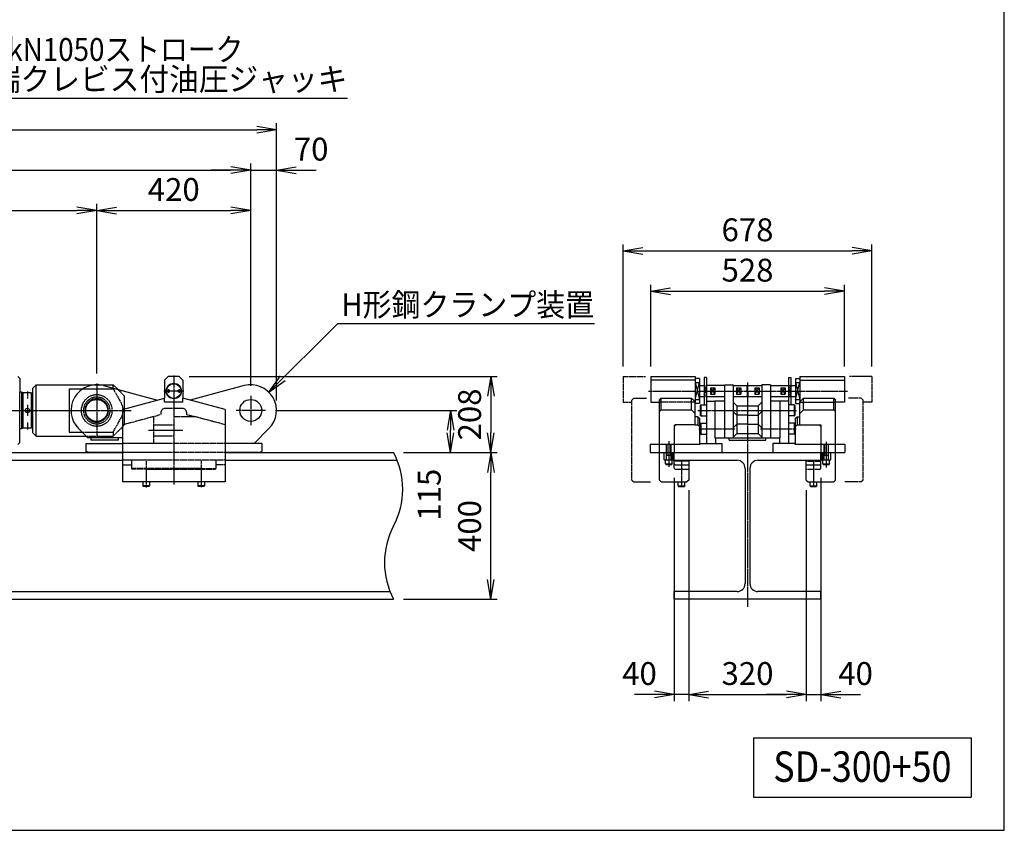
# Model space of a CAD drawing. Extents: x 180 to 7380, y 180 to 5166.
# Drawn here: x 4696 to 7380, y 180 to 2391 of the extents above; entities that cross this region are included whole.
import ezdxf
from ezdxf.enums import TextEntityAlignment as Align

# ---------------------------------------------------------------- set-up
doc = ezdxf.new("R2010")
doc.units = 0
doc.linetypes.add('EXLTYPE0', pattern=[4, 3, -1])
doc.linetypes.add('EXLTYPE2', pattern=[13, 10, -1, 1, -1])
doc.layers.get('0').update_dxf_attribs({"linetype": 'CONTINUOUS'})
doc.layers.get('DEFPOINTS').update_dxf_attribs({"linetype": 'CONTINUOUS'})
doc.layers.add('S_1_1', color=7, linetype='CONTINUOUS')
doc.layers.add('図面枠', color=7, linetype='CONTINUOUS')
doc.styles.add('EXCADDIM1', font='msgothic.ttc')
doc.styles.add('EXCADTTF1', font='msgothic.ttc')
doc.styles.get("Standard").update_dxf_attribs({"font": 'monotxt', "bigfont": 'extfont'})
doc.dimstyles.new('ISO-25', dxfattribs={"dimtxt": 2.5, "dimasz": 2.5, "dimexe": 1.25, "dimexo": 0.625, "dimtad": 1, "dimtxsty": 'STANDARD', "dimcen": 2.5, "dimazin": 3, "dimtfac": 1, "dimtmove": 0, "dimatfit": 3})

# ---------------------------------------------------------------- blocks, each defined once
blk = doc.blocks.new('EX_NORM')
at = {"color": 0, "linetype": 'CONTINUOUS'}
for q in [(-1, 0.167), (-1, 0), (-1, -0.167)]:
    blk.add_line((0, 0), q, dxfattribs=at)
blk = doc.blocks.new('*D18')
at = {"layer": 'DEFPOINTS', "color": 0}
for p in [(6943.999992, 1650), (6416.000008, 1417.999913), (6943.999992, 1417.999951)]:
    blk.add_point(p, dxfattribs=at)
at = {"layer": 'S_1_1', "color": 2, "linetype": 'CONTINUOUS'}
for p, q in [((6416.000008, 1444.999913), (6416.000008, 1668)), ((6943.999992, 1444.999951), (6943.999992, 1668)), ((6470.000008, 1650), (6889.999992, 1650))]:
    blk.add_line(p, q, dxfattribs=at)
at = {"layer": 'S_1_1', "color": 2, "xscale": 54, "yscale": 54, "zscale": 54, "rotation": 180}
blk.add_blockref('EX_NORM', (6416.000008, 1650), dxfattribs=at)
at = {"layer": 'S_1_1', "color": 2, "xscale": 54, "yscale": 54, "zscale": 54}
blk.add_blockref('EX_NORM', (6943.999992, 1650), dxfattribs=at)
at = {"layer": 'S_1_1', "color": 2, "insert": (6680, 1699.5), "char_height": 62.3322748, "attachment_point": 5, "style": 'EXCADDIM1'}
blk.add_mtext('528', dxfattribs=at)
blk = doc.blocks.new('*D19')
at = {"layer": 'DEFPOINTS', "color": 0}
for p in [(7018.999992, 1760), (6341.000008, 1417.999913), (7018.999992, 1417.999913)]:
    blk.add_point(p, dxfattribs=at)
at = {"layer": 'S_1_1', "color": 2, "linetype": 'CONTINUOUS'}
for p, q in [((6341.000008, 1444.999913), (6341.000008, 1778)), ((7018.999992, 1444.999913), (7018.999992, 1778)), ((6395.000008, 1760), (6964.999992, 1760))]:
    blk.add_line(p, q, dxfattribs=at)
at = {"layer": 'S_1_1', "color": 2, "xscale": 54, "yscale": 54, "zscale": 54, "rotation": 180}
blk.add_blockref('EX_NORM', (6341.000008, 1760), dxfattribs=at)
at = {"layer": 'S_1_1', "color": 2, "xscale": 54, "yscale": 54, "zscale": 54}
blk.add_blockref('EX_NORM', (7018.999992, 1760), dxfattribs=at)
at = {"layer": 'S_1_1', "color": 2, "insert": (6680, 1809.5), "char_height": 62.3322748, "attachment_point": 5, "style": 'EXCADDIM1'}
blk.add_mtext('678', dxfattribs=at)
blk = doc.blocks.new('*D20')
at = {"layer": 'DEFPOINTS', "color": 0}
for p in [(6520.000001, 1134.999966), (6839.999959, 1134.99994), (6839.999959, 550)]:
    blk.add_point(p, dxfattribs=at)
at = {"layer": 'S_1_1', "color": 2, "linetype": 'CONTINUOUS'}
for p, q in [((6520.000001, 1107.999966), (6520.000001, 532)), ((6839.999959, 1107.99994), (6839.999959, 532)), ((6574.000001, 550), (6785.999959, 550))]:
    blk.add_line(p, q, dxfattribs=at)
at = {"layer": 'S_1_1', "color": 2, "xscale": 54, "yscale": 54, "zscale": 54, "rotation": 180}
blk.add_blockref('EX_NORM', (6520.000001, 550), dxfattribs=at)
at = {"layer": 'S_1_1', "color": 2, "xscale": 54, "yscale": 54, "zscale": 54}
blk.add_blockref('EX_NORM', (6839.999959, 550), dxfattribs=at)
at = {"layer": 'S_1_1', "color": 2, "insert": (6679.99998, 599.5), "char_height": 62.3322748, "attachment_point": 5, "style": 'EXCADDIM1'}
blk.add_mtext('320', dxfattribs=at)
blk = doc.blocks.new('*D21')
at = {"layer": 'DEFPOINTS', "color": 0}
for p in [(6480.000005, 1167.999993), (6520.000001, 1134.999966), (6480.000005, 550)]:
    blk.add_point(p, dxfattribs=at)
at = {"layer": 'S_1_1', "color": 2, "linetype": 'CONTINUOUS'}
for p, q in [((6480.000005, 1140.999993), (6480.000005, 532)), ((6426.000005, 550), (6372.000005, 550)), ((6520.000001, 550), (6480.000005, 550)), ((6574.000001, 550), (6628.000001, 550))]:
    blk.add_line(p, q, dxfattribs=at)
at = {"layer": 'S_1_1', "color": 2, "xscale": 54, "yscale": 54, "zscale": 54}
blk.add_blockref('EX_NORM', (6480.000005, 550), dxfattribs=at)
at = {"layer": 'S_1_1', "color": 2, "xscale": 54, "yscale": 54, "zscale": 54, "rotation": 180}
blk.add_blockref('EX_NORM', (6520.000001, 550), dxfattribs=at)
at = {"layer": 'S_1_1', "color": 2, "insert": (6385.500005, 599.5), "char_height": 62.3322748, "attachment_point": 5, "style": 'EXCADDIM1'}
blk.add_mtext('40', dxfattribs=at)
blk = doc.blocks.new('*D22')
at = {"layer": 'DEFPOINTS', "color": 0}
for p in [(6879.999959, 1167.999993), (6839.999959, 1134.99994), (6879.999959, 550)]:
    blk.add_point(p, dxfattribs=at)
at = {"layer": 'S_1_1', "color": 2, "linetype": 'CONTINUOUS'}
for p, q in [((6879.999959, 1140.999993), (6879.999959, 532)), ((6785.999959, 550), (6731.999959, 550)), ((6839.999959, 550), (6879.999959, 550)), ((6933.999959, 550), (6987.999959, 550))]:
    blk.add_line(p, q, dxfattribs=at)
at = {"layer": 'S_1_1', "color": 2, "xscale": 54, "yscale": 54, "zscale": 54}
blk.add_blockref('EX_NORM', (6839.999959, 550), dxfattribs=at)
at = {"layer": 'S_1_1', "color": 2, "xscale": 54, "yscale": 54, "zscale": 54, "rotation": 180}
blk.add_blockref('EX_NORM', (6879.999959, 550), dxfattribs=at)
at = {"layer": 'S_1_1', "color": 2, "insert": (6974.499959, 599.5), "char_height": 62.3322748, "attachment_point": 5, "style": 'EXCADDIM1'}
blk.add_mtext('40', dxfattribs=at)
blk = doc.blocks.new('*D23')
at = {"layer": 'DEFPOINTS', "color": 0}
for p in [(5715.3, 1210), (5980, 1210), (5715.3, 810)]:
    blk.add_point(p, dxfattribs=at)
at = {"layer": 'S_1_1', "color": 2, "linetype": 'CONTINUOUS'}
for p, q in [((5742.3, 1210), (5998, 1210)), ((5980, 864), (5980, 1156)), ((5742.3, 810), (5998, 810))]:
    blk.add_line(p, q, dxfattribs=at)
at = {"layer": 'S_1_1', "color": 2, "xscale": 54, "yscale": 54, "zscale": 54}
for p, rotation in [((5980, 1210), 90), ((5980, 810), 270)]:
    blk.add_blockref('EX_NORM', p, dxfattribs=dict(at, rotation=rotation))
at = {"layer": 'S_1_1', "color": 2, "insert": (5930.5, 1010), "char_height": 62.33, "attachment_point": 5, "rotation": 90, "style": 'EXCADDIM1'}
blk.add_mtext('400', dxfattribs=at)
blk = doc.blocks.new('*D24')
at = {"layer": 'DEFPOINTS', "color": 0}
for p in [(5366, 1325), (5870, 1325), (5715.3, 1210)]:
    blk.add_point(p, dxfattribs=at)
at = {"layer": 'S_1_1', "color": 2, "linetype": 'CONTINUOUS'}
for p, q in [((5393, 1325), (5888, 1325)), ((5870, 1264), (5870, 1271))]:
    blk.add_line(p, q, dxfattribs=at)
at = {"layer": 'S_1_1', "color": 2, "xscale": 54, "yscale": 54, "zscale": 54}
for p, rotation in [((5870, 1325), 90), ((5870, 1210), 270)]:
    blk.add_blockref('EX_NORM', p, dxfattribs=dict(at, rotation=rotation))
at = {"layer": 'S_1_1', "color": 2, "insert": (5820.5, 1095.2), "char_height": 62.33, "attachment_point": 5, "rotation": 90, "style": 'EXCADDIM1'}
blk.add_mtext('115', dxfattribs=at)
blk = doc.blocks.new('*D25')
at = {"layer": 'DEFPOINTS', "color": 0}
for p in [(5131, 1418), (5715.3, 1210), (5980, 1210)]:
    blk.add_point(p, dxfattribs=at)
at = {"layer": 'S_1_1', "color": 2, "linetype": 'CONTINUOUS'}
for p, q in [((5158, 1418), (5998, 1418)), ((5980, 1364), (5980, 1264))]:
    blk.add_line(p, q, dxfattribs=at)
at = {"layer": 'S_1_1', "color": 2, "xscale": 54, "yscale": 54, "zscale": 54}
for p, rotation in [((5980, 1418), 90), ((5980, 1210), 270)]:
    blk.add_blockref('EX_NORM', p, dxfattribs=dict(at, rotation=rotation))
at = {"layer": 'S_1_1', "color": 2, "insert": (5930.5, 1314), "char_height": 62.33, "attachment_point": 5, "rotation": 90, "style": 'EXCADDIM1'}
blk.add_mtext('208', dxfattribs=at)
blk = doc.blocks.new('*D32')
at = {"layer": 'DEFPOINTS', "color": 0}
for p in [(4906, 1870), (3286, 1402), (4906, 1398.8)]:
    blk.add_point(p, dxfattribs=at)
at = {"layer": 'S_1_1', "color": 2, "linetype": 'CONTINUOUS'}
for p, q in [((3286, 1429), (3286, 1888)), ((3340, 1870), (4852, 1870))]:
    blk.add_line(p, q, dxfattribs=at)
at = {"layer": 'S_1_1', "color": 2, "xscale": 54, "yscale": 54, "zscale": 54, "rotation": 180}
blk.add_blockref('EX_NORM', (3286, 1870), dxfattribs=at)
at = {"layer": 'S_1_1', "color": 2, "xscale": 54, "yscale": 54, "zscale": 54}
blk.add_blockref('EX_NORM', (4906, 1870), dxfattribs=at)
at = {"layer": 'S_1_1', "color": 2, "insert": (4096, 1919.5), "char_height": 62.33, "attachment_point": 5, "style": 'EXCADDIM1'}
blk.add_mtext('1620', dxfattribs=at)
blk = doc.blocks.new('*D33')
at = {"layer": 'DEFPOINTS', "color": 0}
for p in [(5326, 1870), (4906, 1398.8), (5326, 1365)]:
    blk.add_point(p, dxfattribs=at)
at = {"layer": 'S_1_1', "color": 2, "linetype": 'CONTINUOUS'}
for p, q in [((4906, 1425.8), (4906, 1888)), ((4960, 1870), (5272, 1870))]:
    blk.add_line(p, q, dxfattribs=at)
at = {"layer": 'S_1_1', "color": 2, "xscale": 54, "yscale": 54, "zscale": 54, "rotation": 180}
blk.add_blockref('EX_NORM', (4906, 1870), dxfattribs=at)
at = {"layer": 'S_1_1', "color": 2, "xscale": 54, "yscale": 54, "zscale": 54}
blk.add_blockref('EX_NORM', (5326, 1870), dxfattribs=at)
at = {"layer": 'S_1_1', "color": 2, "insert": (5116, 1919.5), "char_height": 62.33, "attachment_point": 5, "style": 'EXCADDIM1'}
blk.add_mtext('420', dxfattribs=at)
blk = doc.blocks.new('*D34')
at = {"layer": 'DEFPOINTS', "color": 0}
for p in [(5326, 1980), (2004, 1364.5), (5326, 1365)]:
    blk.add_point(p, dxfattribs=at)
at = {"layer": 'S_1_1', "color": 2, "linetype": 'CONTINUOUS'}
blk.add_line((2058, 1980), (5272, 1980), dxfattribs=at)
at = {"layer": 'S_1_1', "color": 2, "xscale": 54, "yscale": 54, "zscale": 54, "rotation": 180}
blk.add_blockref('EX_NORM', (2004, 1980), dxfattribs=at)
at = {"layer": 'S_1_1', "color": 2, "xscale": 54, "yscale": 54, "zscale": 54}
blk.add_blockref('EX_NORM', (5326, 1980), dxfattribs=at)
at = {"layer": 'S_1_1', "color": 2, "insert": (3665, 2029.5), "char_height": 62.33, "attachment_point": 5, "style": 'EXCADDIM1'}
blk.add_mtext('3322', dxfattribs=at)
blk = doc.blocks.new('*D35')
at = {"layer": 'DEFPOINTS', "color": 0}
for p in [(5396, 1980), (5326, 1365), (5396, 1325)]:
    blk.add_point(p, dxfattribs=at)
at = {"layer": 'S_1_1', "color": 2, "linetype": 'CONTINUOUS'}
for p, q in [((5326, 1392), (5326, 1998)), ((5396, 1352), (5396, 1998)), ((5272, 1980), (5218, 1980)), ((5326, 1980), (5396, 1980)), ((5450, 1980), (5504, 1980))]:
    blk.add_line(p, q, dxfattribs=at)
at = {"layer": 'S_1_1', "color": 2, "xscale": 54, "yscale": 54, "zscale": 54}
blk.add_blockref('EX_NORM', (5326, 1980), dxfattribs=at)
at = {"layer": 'S_1_1', "color": 2, "xscale": 54, "yscale": 54, "zscale": 54, "rotation": 180}
blk.add_blockref('EX_NORM', (5396, 1980), dxfattribs=at)
at = {"layer": 'S_1_1', "color": 2, "insert": (5490.5, 2029.5), "char_height": 62.33, "attachment_point": 5, "style": 'EXCADDIM1'}
blk.add_mtext('70', dxfattribs=at)
blk = doc.blocks.new('*D37')
at = {"layer": 'DEFPOINTS', "color": 0}
for p in [(5396, 2090), (1939, 1400), (5396, 1352)]:
    blk.add_point(p, dxfattribs=at)
at = {"layer": 'S_1_1', "color": 2, "linetype": 'CONTINUOUS'}
for p, q in [((1939, 1427), (1939, 2108)), ((5396, 1379), (5396, 2108)), ((1993, 2090), (5342, 2090))]:
    blk.add_line(p, q, dxfattribs=at)
at = {"layer": 'S_1_1', "color": 2, "xscale": 54, "yscale": 54, "zscale": 54, "rotation": 180}
blk.add_blockref('EX_NORM', (1939, 2090), dxfattribs=at)
at = {"layer": 'S_1_1', "color": 2, "xscale": 54, "yscale": 54, "zscale": 54}
blk.add_blockref('EX_NORM', (5396, 2090), dxfattribs=at)
at = {"layer": 'S_1_1', "color": 2, "insert": (3667.5, 2139.5), "char_height": 62.33, "attachment_point": 5, "style": 'EXCADDIM1'}
blk.add_mtext('3457', dxfattribs=at)

msp = doc.modelspace()

# ---------------------------------------------------------------- linework, layer by layer
at = {"layer": 'S_1_1', "color": 140, "linetype": 'CONTINUOUS'}
for p, q in [((4691, 1417.5), (4696, 1412.5)), ((4696, 1412.5), (4696, 1375)), ((4701, 1375), (4696, 1375)), ((4696, 1325), (4696, 1375)), ((4701, 1375), (4701, 1275)), ((4704.464, 1373), (4701, 1375)), ((4704.464, 1373), (4704.464, 1277)), ((4727.464, 1373), (4704.464, 1373)), ((4727.464, 1373), (4729.464, 1371)), ((4727.464, 1373), (4727.464, 1277)), ((4729.464, 1371), (4729.464, 1279)), ((4741, 1395), (4731, 1385)), ((4731, 1385), (4731, 1318.766)), ((4741, 1395), (4951, 1395)), ((4741, 1255), (4741, 1395)), ((4831, 1384.108), (4868.5, 1384.108)), ((4831, 1384.108), (4831, 1265.892)), ((4951, 1385.412), (4951, 1395)), ((4951, 1395), (4964.098, 1381.902)), ((4951, 1384.108), (4951, 1384.108)), ((4696, 1237.5), (4696, 1325)), ((4731, 1325), (4731, 1265)), ((4701, 1275), (4696, 1275)), ((4704.464, 1277), (4701, 1275)), ((4727.464, 1277), (4704.464, 1277)), ((4729.464, 1279), (4727.464, 1277)), ((4731, 1265), (4741, 1255)), ((4831, 1265.892), (4866.113, 1265.892)), ((4696, 1237.5), (4691, 1232.5)), ((4741, 1255), (4877.005, 1255))]:
    msp.add_line(p, q, dxfattribs=at)
at = {"layer": 'S_1_1', "color": 1, "linetype": 'EXLTYPE2'}
for p, q in [((4906, 1398.762), (4906, 1254.519)), ((5116, 1420.475), (5116, 1122.388)), ((6680, 1401.404), (6680, 789.2)), ((4716.964, 1376.45), (4716.964, 1358)), ((5143.5, 1378), (5088.5, 1378)), ((5101.5, 1383), (5101.5, 1373)), ((5130.5, 1383), (5130.5, 1373)), ((6410.5, 1378), (6952.125, 1378)), ((5326, 1365), (5326, 1285)), ((3186.883, 1325), (4999.483, 1325)), ((4716.964, 1340), (4716.964, 1310)), ((5366, 1325), (5286, 1325)), ((6544.375, 1325), (6813.875, 1325)), ((4716.964, 1292), (4716.964, 1272.762)), ((5140.601, 1270), (5047.516, 1270)), ((6547.3, 1275), (6645, 1275)), ((6715, 1275), (6813.05, 1275)), ((6465.5, 1241.5), (6465.5, 1171.5)), ((6894.5, 1239.75), (6894.5, 1169.75)), ((5041, 1186.5), (5041, 1114.813)), ((5191, 1187.2), (5191, 1115.688)), ((6500, 1186.969), (6500, 1115.637)), ((6860, 1187.187), (6860, 1115.637))]:
    msp.add_line(p, q, dxfattribs=at)
at = {"layer": 'S_1_1', "color": 30, "linetype": 'CONTINUOUS'}
for p, q in [((5101, 1418), (5091, 1408)), ((5091, 1408), (5091, 1358.214)), ((5131, 1418), (5101, 1418)), ((5131, 1418), (5141, 1408)), ((5141, 1408), (5141, 1358.214)), ((6416, 1418), (6537, 1418)), ((6416, 1418), (6416, 1348)), ((6537, 1408), (6416, 1408)), ((6537, 1418), (6537, 1348)), ((6549, 1412), (6537, 1412)), ((6537, 1401), (6549, 1401)), ((6537, 1355), (6549, 1401)), ((6537, 1401), (6549, 1355)), ((6549, 1412), (6549, 1378)), ((6568, 1415), (6562, 1415)), ((6562, 1415), (6562, 1350)), ((6568, 1415), (6568, 1350)), ((6792, 1415), (6798, 1415)), ((6792, 1415), (6792, 1350)), ((6798, 1415), (6798, 1350)), ((6811, 1412), (6811, 1378)), ((6811, 1412), (6823, 1412)), ((6811, 1401), (6823, 1401)), ((6811, 1355), (6823, 1401)), ((6811, 1401), (6823, 1355)), ((6823, 1418), (6823, 1348)), ((6823, 1418), (6944, 1418)), ((6823, 1408), (6944, 1408)), ((6944, 1418), (6944, 1348)), ((4924.118, 1392.615), (5071.751, 1353.056)), ((5307.883, 1392.615), (5160.249, 1353.057)), ((6549, 1393), (6562, 1393)), ((6549, 1378), (6549, 1344)), ((6561.4, 1388.71), (6561.4, 1378)), ((6561.4, 1378), (6561.4, 1367.29)), ((6617.5, 1393), (6568, 1393)), ((6568.4, 1388.71), (6568.4, 1378)), ((6568.4, 1378), (6568.4, 1367.29)), ((6578.9, 1387), (6590.9, 1387)), ((6578.9, 1387), (6578.9, 1369)), ((6578.9, 1369), (6590.9, 1387)), ((6578.9, 1387), (6590.9, 1369)), ((6578.9, 1369), (6590.9, 1369)), ((6590.9, 1387), (6590.9, 1378)), ((6590.9, 1378), (6590.9, 1369)), ((6617.5, 1395), (6617.5, 1325)), ((6617.5, 1395), (6641, 1395)), ((6641, 1395), (6641, 1325)), ((6641, 1393), (6678.9, 1393)), ((6649.9, 1387), (6661.9, 1387)), ((6649.9, 1387), (6649.9, 1369)), ((6649.9, 1387), (6661.9, 1369)), ((6649.9, 1369), (6661.9, 1387)), ((6649.9, 1369), (6661.9, 1369)), ((6661.9, 1387), (6661.9, 1378)), ((6661.9, 1378), (6661.9, 1369)), ((6678.9, 1378), (6678.9, 1393)), ((6678.9, 1393), (6680, 1392.1)), ((6678.9, 1378), (6678.9, 1363)), ((6680.9, 1393), (6680, 1392.1)), ((6680.9, 1378), (6680.9, 1393)), ((6680.9, 1393), (6719, 1393)), ((6680.9, 1378), (6680.9, 1363)), ((6699.9, 1387), (6699.9, 1378)), ((6699.9, 1387), (6711.9, 1387)), ((6699.9, 1387), (6711.9, 1369)), ((6699.9, 1369), (6711.9, 1387)), ((6699.9, 1378), (6699.9, 1369)), ((6699.9, 1369), (6711.9, 1369)), ((6711.9, 1387), (6711.9, 1369)), ((6719, 1395), (6719, 1325)), ((6742.5, 1395), (6719, 1395)), ((6742.5, 1395), (6742.5, 1325)), ((6742.5, 1393), (6792, 1393)), ((6770.9, 1387), (6770.9, 1378)), ((6770.9, 1387), (6782.9, 1387)), ((6770.9, 1387), (6782.9, 1369)), ((6770.9, 1369), (6782.9, 1387)), ((6770.9, 1378), (6770.9, 1369)), ((6770.9, 1369), (6782.9, 1369)), ((6782.9, 1387), (6782.9, 1369)), ((6791.4, 1388.71), (6791.4, 1378)), ((6791.4, 1378), (6791.4, 1367.29)), ((6798, 1393), (6811, 1393)), ((6798.4, 1388.71), (6798.4, 1378)), ((6798.4, 1378), (6798.4, 1367.29)), ((6811, 1378), (6811, 1344)), ((4976, 1327.4), (5091, 1358.214)), ((5091, 1348), (5091, 1358.214)), ((5116, 1348), (5091, 1348)), ((5141, 1348), (5116, 1348)), ((5256, 1327.4), (5141, 1358.214)), ((5141, 1348), (5141, 1358.214)), ((6416, 1348), (6440, 1348)), ((6440, 1353.2), (6445, 1358.2)), ((6440, 1233), (6440, 1353.2)), ((6445, 1358.2), (6527, 1358.2)), ((6445, 1327), (6445, 1358.2)), ((6527, 1358.2), (6537, 1348.2)), ((6527, 1327), (6527, 1358.2)), ((6537, 1355), (6549, 1355)), ((6537, 1286), (6537, 1348.2)), ((6549, 1344), (6537, 1344)), ((6549, 1363), (6562, 1363)), ((6562, 1350), (6562, 1340)), ((6568, 1363), (6617.5, 1363)), ((6568, 1350), (6568, 1235)), ((6568, 1350), (6591, 1350)), ((6591, 1350), (6591, 1250)), ((6617.5, 1350), (6591, 1350)), ((6641, 1363), (6678.9, 1363)), ((6651, 1337.5), (6641, 1347.5)), ((6678.9, 1363), (6680, 1364.1)), ((6680.9, 1363), (6679.9, 1364)), ((6680.9, 1363), (6719, 1363)), ((6709, 1337.5), (6719, 1347.5)), ((6742.5, 1363), (6792, 1363)), ((6769, 1350), (6742.5, 1350)), ((6792, 1350), (6769, 1350)), ((6769, 1250), (6769, 1350)), ((6792, 1350), (6792, 1235)), ((6798, 1363), (6811, 1363)), ((6798, 1350), (6798, 1340)), ((6811, 1355), (6823, 1355)), ((6811, 1344), (6823.2, 1344)), ((6823, 1348.2), (6833, 1358.2)), ((6823, 1286), (6823, 1348.2)), ((6833, 1358.2), (6915, 1358.2)), ((6833, 1327), (6833, 1358.2)), ((6915, 1358.2), (6920, 1353.2)), ((6915, 1327), (6915, 1358.2)), ((6920, 1233), (6920, 1353.2)), ((6944, 1348), (6920, 1348)), ((4976, 1327.4), (4976, 1182)), ((5256, 1327.4), (5256, 1210)), ((6445, 1327), (6440, 1322)), ((6445, 1327), (6527, 1327)), ((6527, 1327), (6537, 1317)), ((6553, 1340), (6551, 1338.845)), ((6551, 1338.845), (6551, 1325)), ((6551, 1325), (6551, 1311.155)), ((6553, 1340), (6568, 1340)), ((6553, 1340), (6553, 1310)), ((6617.5, 1325), (6617.5, 1250)), ((6641, 1325), (6641, 1250)), ((6651, 1312.5), (6641, 1322.5)), ((6651, 1337.5), (6651, 1312.5)), ((6651, 1337.5), (6709, 1337.5)), ((6709, 1337.5), (6709, 1312.5)), ((6709, 1312.5), (6719, 1322.5)), ((6719, 1325), (6719, 1250)), ((6742.5, 1325), (6742.5, 1250)), ((6807, 1340), (6792, 1340)), ((6807, 1340), (6809, 1338.845)), ((6807, 1340), (6807, 1310)), ((6809, 1338.845), (6809, 1325)), ((6809, 1325), (6809, 1311.155)), ((6833, 1327), (6823, 1317)), ((6833, 1327), (6915, 1327)), ((6915, 1327), (6920, 1322)), ((6545, 1308), (6537, 1308)), ((6545, 1308), (6550, 1303)), ((6545, 1308), (6545, 1286)), ((6550, 1233), (6550, 1303)), ((6553, 1310), (6551, 1311.155)), ((6553, 1290), (6551, 1288.845)), ((6551, 1288.845), (6551, 1275)), ((6553, 1310), (6568, 1310)), ((6553, 1290), (6568, 1290)), ((6553, 1290), (6553, 1260)), ((6680, 1312.5), (6651, 1312.5)), ((6651, 1312.5), (6651, 1287.5)), ((6680, 1312.5), (6709, 1312.5)), ((6709, 1312.5), (6709, 1287.5)), ((6807, 1310), (6792, 1310)), ((6807, 1290), (6792, 1290)), ((6807, 1310), (6809, 1311.155)), ((6807, 1290), (6809, 1288.845)), ((6807, 1290), (6807, 1260)), ((6809, 1288.845), (6809, 1275)), ((6810, 1303), (6815, 1308)), ((6810, 1303), (6810, 1233)), ((6815, 1308), (6823, 1308)), ((6815, 1308), (6815, 1286)), ((4882.005, 1250), (4856.502, 1275.503)), ((5375.498, 1275.502), (5334.995, 1235)), ((6480, 1281), (6485, 1286)), ((6480, 1283), (6480, 1233)), ((6537, 1286), (6483, 1286)), ((6537, 1286), (6545, 1286)), ((6545, 1286), (6550, 1281)), ((6551, 1275), (6551, 1261.155)), ((6651, 1287.5), (6641, 1277.5)), ((6651, 1262.5), (6641, 1252.5)), ((6680, 1287.5), (6651, 1287.5)), ((6651, 1287.5), (6651, 1262.5)), ((6651, 1262.5), (6709, 1262.5)), ((6680, 1287.5), (6709, 1287.5)), ((6709, 1287.5), (6709, 1262.5)), ((6709, 1287.5), (6719, 1277.5)), ((6709, 1262.5), (6719, 1252.5)), ((6809, 1275), (6809, 1261.155)), ((6810, 1281), (6815, 1286)), ((6815, 1286), (6823, 1286)), ((6823, 1286), (6880, 1286)), ((6875, 1286), (6880, 1281)), ((6880, 1286), (6880, 1233)), ((4876, 1235), (4876, 1233)), ((4876, 1235), (4976, 1235)), ((4976, 1250), (4882.005, 1250)), ((4890.005, 1250), (4890.005, 1244)), ((4965.005, 1244), (4890.005, 1244)), ((4965.005, 1244), (4965.005, 1250)), ((5356, 1235), (5256, 1235)), ((5356, 1235), (5356, 1233)), ((6553, 1260), (6551, 1261.155)), ((6551, 1235), (6551, 1233)), ((6551, 1235), (6611, 1235)), ((6553, 1260), (6568, 1260)), ((6591, 1250), (6667.5, 1250)), ((6593, 1250), (6593, 1235)), ((6611, 1210), (6611, 1235)), ((6617.5, 1250), (6767, 1250)), ((6630, 1244), (6630, 1250)), ((6630, 1244), (6680, 1244)), ((6680, 1244), (6730, 1244)), ((6730, 1244), (6730, 1250)), ((6809, 1235), (6749, 1235)), ((6749, 1235), (6749, 1210)), ((6767, 1250), (6769, 1250)), ((6767, 1250), (6767, 1235)), ((6807, 1260), (6792, 1260)), ((6807, 1260), (6809, 1261.155)), ((6809, 1235), (6809, 1233)), ((4876, 1233), (4876, 1212.68)), ((4886, 1210), (4876, 1212.68)), ((4976, 1210), (4886, 1210)), ((5346, 1210), (5256, 1210)), ((5256, 1210), (5256, 1130)), ((5346, 1210), (5356, 1212.68)), ((5356, 1233), (5356, 1212.68)), ((6415, 1233), (6415, 1210)), ((6415, 1233), (6551, 1233)), ((6415, 1210), (6611, 1210)), ((6440, 1135), (6440, 1210)), ((6453, 1190), (6453, 1210)), ((6475.3, 1190), (6475.3, 1210)), ((6478, 1190), (6478, 1210)), ((6480, 1180), (6480, 1210)), ((6749, 1210), (6945, 1210)), ((6809, 1233), (6945, 1233)), ((6880, 1180), (6880, 1210)), ((6882, 1190), (6882, 1210)), ((6885, 1190), (6885, 1210)), ((6907, 1190), (6907, 1210)), ((6920, 1135), (6920, 1210)), ((6945, 1233), (6945, 1210)), ((4976, 1182), (4976, 1130)), ((6453, 1190), (6465.5, 1190)), ((6456.5, 1179.5), (6456.5, 1190)), ((6465.5, 1190), (6478, 1190)), ((6474.5, 1179.5), (6474.5, 1190)), ((6520, 1189), (6520, 1135)), ((6840, 1135), (6840, 1189)), ((6882, 1190), (6894.5, 1190)), ((6885.5, 1179.5), (6885.5, 1190)), ((6894.5, 1190), (6907, 1190)), ((6903.5, 1179.5), (6903.5, 1190)), ((4976, 1177), (5001, 1177)), ((6456.5, 1179.5), (6457.366, 1178)), ((6456.5, 1179.5), (6474.5, 1179.5)), ((6457.366, 1178), (6465.5, 1178)), ((6465.5, 1178), (6473.634, 1178)), ((6474.5, 1179.5), (6473.634, 1178)), ((6483, 1177), (6520, 1177)), ((6840, 1177), (6877, 1177)), ((6885.5, 1179.5), (6886.366, 1178)), ((6885.5, 1179.5), (6903.5, 1179.5)), ((6886.366, 1178), (6894.5, 1178)), ((6894.5, 1178), (6902.634, 1178)), ((6903.5, 1179.5), (6902.634, 1178)), ((5116, 1130), (4976, 1130)), ((5032, 1130), (5032, 1119.5)), ((5050, 1130), (5050, 1119.5)), ((5256, 1130), (5116, 1130)), ((5182, 1130), (5182, 1119.5)), ((5200, 1130), (5200, 1119.5)), ((6440, 1135), (6445, 1130)), ((6445, 1130), (6515, 1130)), ((6491, 1119.5), (6491, 1130)), ((6509, 1119.5), (6509, 1130)), ((6520, 1135), (6515, 1130)), ((6840, 1135), (6845, 1130)), ((6845, 1130), (6915, 1130)), ((6851, 1119.5), (6851, 1130)), ((6869, 1119.5), (6869, 1130)), ((6920, 1135), (6915, 1130)), ((5032, 1119.5), (5032.866, 1118)), ((5050, 1119.5), (5032, 1119.5)), ((5049.134, 1118), (5032.866, 1118)), ((5050, 1119.5), (5049.134, 1118)), ((5182, 1119.5), (5182.866, 1118)), ((5200, 1119.5), (5182, 1119.5)), ((5199.134, 1118), (5182.866, 1118)), ((5200, 1119.5), (5199.134, 1118)), ((6491, 1119.5), (6491.866, 1118)), ((6491, 1119.5), (6509, 1119.5)), ((6491.866, 1118), (6500, 1118)), ((6500, 1118), (6508.134, 1118)), ((6509, 1119.5), (6508.134, 1118)), ((6851, 1119.5), (6851.866, 1118)), ((6851, 1119.5), (6869, 1119.5)), ((6851.866, 1118), (6860, 1118)), ((6860, 1118), (6868.134, 1118)), ((6869, 1119.5), (6868.134, 1118))]:
    msp.add_line(p, q, dxfattribs=at)
at = {"layer": 'S_1_1', "color": 2, "linetype": 'EXLTYPE0'}
for p, q in [((6341, 1418), (6402.18, 1418)), ((6341, 1418), (6341, 1348)), ((7019, 1418), (6957.82, 1418)), ((7019, 1418), (7019, 1348)), ((4868.5, 1384.108), (4951, 1384.108)), ((4951, 1395), (4951, 1395)), ((4951, 1384.108), (4951, 1385.412)), ((4951, 1384.108), (4972.988, 1344.364)), ((4964.098, 1381.902), (4981, 1365)), ((6561.4, 1388.71), (6568.4, 1388.71)), ((6561.4, 1388.71), (6568.4, 1367.29)), ((6561.4, 1367.29), (6568.4, 1388.71)), ((6562, 1393), (6568, 1393)), ((6791.4, 1388.71), (6798.4, 1388.71)), ((6798.4, 1388.71), (6791.4, 1367.29)), ((6791.4, 1388.71), (6798.4, 1367.29)), ((6792, 1393), (6798, 1393)), ((4981, 1365), (4981, 1285)), ((6341, 1348), (6365, 1348)), ((6365, 1353.2), (6370, 1358.2)), ((6365, 1135), (6365, 1353.2)), ((6370, 1358.2), (6405.24, 1358.2)), ((6537, 1348), (6440, 1348)), ((6561.4, 1367.29), (6568.4, 1367.29)), ((6562, 1363), (6568, 1363)), ((6791.4, 1367.29), (6798.4, 1367.29)), ((6792, 1363), (6798, 1363)), ((6823, 1348), (6920, 1348)), ((6990, 1358.2), (6954.76, 1358.2)), ((6995, 1353.2), (6990, 1358.2)), ((6995, 1135), (6995, 1353.2)), ((7019, 1348), (6995, 1348)), ((5081, 1320), (5081, 1314.135)), ((5116, 1330), (5091, 1330)), ((5141, 1330), (5116, 1330)), ((5151, 1320), (5151, 1314.135)), ((4951, 1265.892), (4972.988, 1305.636)), ((4976, 1286), (5081, 1314.135)), ((5061, 1308), (5058.105, 1308)), ((5061, 1308), (5061, 1235)), ((5173.895, 1308), (5116, 1308)), ((5151, 1314.135), (5173.894, 1308)), ((5256, 1286), (5173.894, 1308)), ((4866.113, 1265.892), (4951, 1265.892)), ((4981, 1285), (4951, 1255)), ((4951, 1265.892), (4951, 1255)), ((5116, 1285), (5061, 1285)), ((4877.005, 1255), (4951, 1255)), ((5256, 1235), (4976, 1235)), ((5116, 1255), (5061, 1255)), ((5256, 1210), (4976, 1210)), ((6440, 1210), (6440, 1233)), ((6459.5, 1190), (6459.5, 1233)), ((6460.5, 1233), (6460.5, 1203)), ((6470.5, 1233), (6470.5, 1203)), ((6471.5, 1190), (6471.5, 1233)), ((6480, 1233), (6480, 1210)), ((6880, 1233), (6880, 1210)), ((6888.5, 1190), (6888.5, 1233)), ((6889.5, 1233), (6889.5, 1203)), ((6899.5, 1233), (6899.5, 1203)), ((6900.5, 1190), (6900.5, 1233)), ((6920, 1210), (6920, 1233)), ((5256, 1189), (4976, 1189)), ((5001, 1189), (5001, 1167)), ((5231, 1189), (5231, 1167)), ((6460.5, 1203), (6459.5, 1202)), ((6460.5, 1203), (6470.5, 1203)), ((6470.5, 1203), (6471.5, 1202)), ((6520, 1187), (6480, 1187)), ((6840, 1187), (6880, 1187)), ((6880, 1168), (6880, 1182)), ((6889.5, 1203), (6888.5, 1202)), ((6889.5, 1203), (6899.5, 1203)), ((6899.5, 1203), (6900.5, 1202)), ((5003, 1165), (5001, 1167)), ((5041, 1167), (5001, 1167)), ((5041, 1165), (5003, 1165)), ((5191, 1167), (5041, 1167)), ((5041, 1165), (5191, 1165)), ((5191, 1167), (5231, 1167)), ((5191, 1165), (5228.687, 1165)), ((5229, 1165), (5231, 1167)), ((5256, 1177), (5231, 1177)), ((6480, 1177), (6480, 1180)), ((6480, 1168), (6480, 1177)), ((6483, 1165), (6520, 1165)), ((6840, 1165), (6877, 1165)), ((6365, 1135), (6370, 1130)), ((6370, 1130), (6415.14, 1130)), ((6990, 1130), (6944.86, 1130)), ((6995, 1135), (6990, 1130))]:
    msp.add_line(p, q, dxfattribs=at)
at = {"layer": 'S_1_1', "color": 254, "linetype": 'CONTINUOUS'}
for p, q in [((3155, 1210), (4976, 1210)), ((5256, 1210), (5715.267, 1210)), ((6611, 1210), (6749, 1210)), ((3155, 1189), (4976, 1189)), ((5256, 1189), (5725.036, 1189)), ((6480, 1189), (6651.5, 1189)), ((6708.5, 1189), (6880, 1189)), ((6673.5, 1167), (6673.5, 853)), ((6686.5, 1167), (6686.5, 853)), ((1770.697, 831), (5705.497, 831)), ((1780.467, 810), (5715.267, 810)), ((6651.5, 831), (6480, 831)), ((6480, 810), (6480, 831)), ((6880, 810), (6480, 810)), ((6880, 831), (6708.5, 831)), ((6880, 810), (6880, 831))]:
    msp.add_line(p, q, dxfattribs=at)
at = {"layer": 'S_1_1', "color": 30, "linetype": 'CONTINUOUS'}
for centre, radius in [((5116, 1378), 21), ((5116, 1378), 20), ((5101.5, 1378), 3), ((5130.5, 1378), 3), ((4906, 1325), 30), ((5326, 1325), 30)]:
    msp.add_circle(centre, radius, dxfattribs=at)
at = {"layer": 'S_1_1', "color": 140, "linetype": 'CONTINUOUS'}
for centre, radius in [((4906, 1325), 30), ((4716.964, 1325), 6)]:
    msp.add_circle(centre, radius, dxfattribs=at)
at = {"layer": 'S_1_1', "color": 30, "linetype": 'CONTINUOUS'}
for centre, radius, start, end in [((4906, 1325), 70, 74.999953, 224.999991), ((5326, 1325), 70, 315.000086, 105.000029), ((6483, 1283), 3, 90.000038, 180.000018), ((6483, 1180), 3, 180.000018, 270.000003), ((6877, 1180), 3, 270.000003, 359.999978)]:
    msp.add_arc(centre, radius, start, end, dxfattribs=at)
at = {"layer": 'S_1_1', "color": 2, "linetype": 'EXLTYPE0'}
for centre, radius, start, end in [((4906, 1325), 42.5, 359.999995, 180), ((4906, 1325), 36.37, 359.999995, 180), ((4906, 1325), 32, 359.999981, 180), ((4937.987, 1325), 40, 359.999995, 28.953017), ((4906, 1325), 42.5, 180, 0.000009), ((4906, 1325), 36.37, 180, 0.000009), ((4906, 1325), 32, 180, 0.000022), ((4937.987, 1325), 40, 331.046987, 0.000009), ((5091, 1320), 10, 90.000018, 180), ((5141, 1320), 10, 0.000036, 90.000018), ((6483, 1168), 3, 180.000018, 270.000003), ((6877, 1168), 3, 270.000003, 359.999978)]:
    msp.add_arc(centre, radius, start, end, dxfattribs=at)
at = {"layer": 'S_1_1', "color": 254, "linetype": 'CONTINUOUS'}
for centre, radius, start, end in [((5527.767, 1110), 212.5, 331.927513, 28.072487), ((6651.5, 1167), 22, 0, 90), ((6708.5, 1167), 22, 90, 180), ((5902.767, 910), 212.5, 151.927513, 208.072487), ((6651.5, 853), 22, 270, 0), ((6708.5, 853), 22, 180, 270)]:
    msp.add_arc(centre, radius, start, end, dxfattribs=at)
at = {"layer": '図面枠', "color": 5, "linetype": 'CONTINUOUS'}
for p, q in [((7380, 180), (7380, 5166)), ((180, 180), (7380, 180))]:
    msp.add_line(p, q, dxfattribs=at)
at = {"layer": '図面枠', "color": 3, "linetype": 'CONTINUOUS'}
for p, q in [((6696, 432), (6696, 270)), ((6696, 432), (7290, 432)), ((7290, 432), (7290, 270)), ((6696, 270), (7290, 270))]:
    msp.add_line(p, q, dxfattribs=at)

# ---------------------------------------------------------------- texts
at = {"layer": 'S_1_1', "color": 4, "linetype": 'CONTINUOUS', "style": 'EXCADTTF1', "width": 0.999231}
for s, height, p, p2 in [('500kN1050ストローク', 62.33227, (4536.293, 2278.256), (5305.793, 2278.256)), ('両端クレビス付油圧ジャッキ', 62.33227, (4536.293, 2197.256), (5589.293, 2197.256)), ('H形鋼クランプ装置', 62.3323, (5573.3, 1582.291), (6261.8, 1582.291))]:
    msp.add_text(s, height=height, dxfattribs=at).set_placement(p, p2, align=Align.FIT)
at = {"layer": '図面枠', "color": 4, "linetype": 'CONTINUOUS', "style": 'EXCADTTF1', "width": 0.999231}
msp.add_text('SD-300+50', height=83.1097, dxfattribs=at).set_placement((6750, 312.188), (7236, 312.188), align=Align.FIT)

# ---------------------------------------------------------------- dimensions: what is measured, and where the dimension line sits
at = {"layer": 'S_1_1', "color": 2, "linetype": 'CONTINUOUS'}
for base, p1, p2, override, picture, middle in [((5396, 2090), (1939, 1400), (5396, 1352), {"dimtxt": 62.332275, "dimasz": 54, "dimexe": 18, "dimexo": 27, "dimgap": 0, "dimtad": 1, "dimjust": 0, "dimtih": 0, "dimtoh": 0, "dimdec": 2, "dimzin": 8, "dimlunit": 2, "dimtxsty": 'EXCADDIM1', "dimblk1": 'EX_NORM', "dimblk2": 'EX_NORM', "dimsah": 1, "dimse1": 0, "dimse2": 0, "dimclrd": 2, "dimclre": 2, "dimclrt": 2, "dimtmove": 2}, '*D37', (3667.5, 2139.5)), ((5326, 1980), (2004, 1364.485), (5326, 1365), {"dimtxt": 62.332275, "dimasz": 54, "dimexe": 0, "dimexo": 0, "dimgap": 0, "dimtad": 1, "dimjust": 0, "dimtih": 0, "dimtoh": 0, "dimdec": 2, "dimzin": 8, "dimlunit": 2, "dimtxsty": 'EXCADDIM1', "dimblk1": 'EX_NORM', "dimblk2": 'EX_NORM', "dimsah": 1, "dimse1": 1, "dimse2": 1, "dimclrd": 2, "dimclre": 2, "dimclrt": 2, "dimtmove": 2}, '*D34', (3665, 2029.5)), ((5396, 1980), (5326, 1365), (5396, 1325), {"dimtxt": 62.332275, "dimasz": 54, "dimexe": 18, "dimexo": 27, "dimgap": 0, "dimtad": 1, "dimjust": 2, "dimtih": 0, "dimtoh": 0, "dimdec": 2, "dimzin": 8, "dimlunit": 2, "dimtxsty": 'EXCADDIM1', "dimblk1": 'EX_NORM', "dimblk2": 'EX_NORM', "dimsah": 1, "dimse1": 0, "dimse2": 0, "dimclrd": 2, "dimclre": 2, "dimclrt": 2, "dimtmove": 2}, '*D35', (5490.5, 2029.5)), ((4906, 1870), (3286, 1402.012), (4906, 1398.762), {"dimtxt": 62.332275, "dimasz": 54, "dimexe": 18, "dimexo": 27, "dimgap": 0, "dimtad": 1, "dimjust": 0, "dimtih": 0, "dimtoh": 0, "dimdec": 2, "dimzin": 8, "dimlunit": 2, "dimtxsty": 'EXCADDIM1', "dimblk1": 'EX_NORM', "dimblk2": 'EX_NORM', "dimsah": 1, "dimse1": 0, "dimse2": 1, "dimclrd": 2, "dimclre": 2, "dimclrt": 2, "dimtmove": 2}, '*D32', (4096, 1919.5)), ((5326, 1870), (4906, 1398.762), (5326, 1365), {"dimtxt": 62.332275, "dimasz": 54, "dimexe": 18, "dimexo": 27, "dimgap": 0, "dimtad": 1, "dimjust": 0, "dimtih": 0, "dimtoh": 0, "dimdec": 2, "dimzin": 8, "dimlunit": 2, "dimtxsty": 'EXCADDIM1', "dimblk1": 'EX_NORM', "dimblk2": 'EX_NORM', "dimsah": 1, "dimse1": 0, "dimse2": 1, "dimclrd": 2, "dimclre": 2, "dimclrt": 2, "dimtmove": 2}, '*D33', (5116, 1919.5)), ((7019, 1760), (6341, 1418), (7019, 1418), {"dimtxt": 62.332275, "dimasz": 54, "dimexe": 18, "dimexo": 27, "dimgap": 0, "dimtad": 1, "dimjust": 0, "dimtih": 0, "dimtoh": 0, "dimdec": 2, "dimzin": 8, "dimlunit": 2, "dimtxsty": 'EXCADDIM1', "dimblk1": 'EX_NORM', "dimblk2": 'EX_NORM', "dimsah": 1, "dimse1": 0, "dimse2": 0, "dimclrd": 2, "dimclre": 2, "dimclrt": 2, "dimtmove": 2}, '*D19', (6680, 1809.5)), ((6944, 1650), (6416, 1418), (6944, 1418), {"dimtxt": 62.332275, "dimasz": 54, "dimexe": 18, "dimexo": 27, "dimgap": 0, "dimtad": 1, "dimjust": 0, "dimtih": 0, "dimtoh": 0, "dimdec": 2, "dimzin": 8, "dimlunit": 2, "dimtxsty": 'EXCADDIM1', "dimblk1": 'EX_NORM', "dimblk2": 'EX_NORM', "dimsah": 1, "dimse1": 0, "dimse2": 0, "dimclrd": 2, "dimclre": 2, "dimclrt": 2, "dimtmove": 2}, '*D18', (6680, 1699.5)), ((6480, 550), (6520, 1135), (6480, 1168), {"dimtxt": 62.332275, "dimasz": 54, "dimexe": 18, "dimexo": 27, "dimgap": 0, "dimtad": 1, "dimjust": 2, "dimtih": 0, "dimtoh": 0, "dimdec": 2, "dimzin": 8, "dimlunit": 2, "dimtxsty": 'EXCADDIM1', "dimblk1": 'EX_NORM', "dimblk2": 'EX_NORM', "dimsah": 1, "dimse1": 1, "dimse2": 0, "dimclrd": 2, "dimclre": 2, "dimclrt": 2, "dimtmove": 2}, '*D21', (6385.5, 599.5)), ((6880, 550), (6840, 1135), (6880, 1168), {"dimtxt": 62.332275, "dimasz": 54, "dimexe": 18, "dimexo": 27, "dimgap": 0, "dimtad": 1, "dimjust": 2, "dimtih": 0, "dimtoh": 0, "dimdec": 2, "dimzin": 8, "dimlunit": 2, "dimtxsty": 'EXCADDIM1', "dimblk1": 'EX_NORM', "dimblk2": 'EX_NORM', "dimsah": 1, "dimse1": 1, "dimse2": 0, "dimclrd": 2, "dimclre": 2, "dimclrt": 2, "dimtmove": 2}, '*D22', (6974.5, 599.5)), ((6840, 550), (6520, 1135), (6840, 1135), {"dimtxt": 62.332275, "dimasz": 54, "dimexe": 18, "dimexo": 27, "dimgap": 0, "dimtad": 1, "dimjust": 0, "dimtih": 0, "dimtoh": 0, "dimdec": 2, "dimzin": 8, "dimlunit": 2, "dimtxsty": 'EXCADDIM1', "dimblk1": 'EX_NORM', "dimblk2": 'EX_NORM', "dimsah": 1, "dimse1": 0, "dimse2": 0, "dimclrd": 2, "dimclre": 2, "dimclrt": 2, "dimtmove": 2}, '*D20', (6680, 599.5))]:
    dim = msp.add_linear_dim(base=base, p1=p1, p2=p2, dimstyle='ISO-25', override=override, dxfattribs=at)
    dim.commit()
    dim.dimension.update_dxf_attribs({"geometry": picture, "text_midpoint": middle, "dimtype": 160})
for base, p1, p2, override, picture, middle in [((5980, 1210), (5131, 1418), (5715.267, 1210), {"dimtxt": 62.332275, "dimasz": 54, "dimexe": 18, "dimexo": 27, "dimgap": 0, "dimtad": 1, "dimjust": 0, "dimtih": 0, "dimtoh": 0, "dimdec": 2, "dimzin": 8, "dimlunit": 2, "dimtxsty": 'EXCADDIM1', "dimblk1": 'EX_NORM', "dimblk2": 'EX_NORM', "dimsah": 1, "dimse1": 0, "dimse2": 1, "dimclrd": 2, "dimclre": 2, "dimclrt": 2, "dimtmove": 2}, '*D25', (5930.5, 1314)), ((5870, 1325), (5715.267, 1210), (5366, 1325), {"dimtxt": 62.332275, "dimasz": 54, "dimexe": 18, "dimexo": 27, "dimgap": 0, "dimtad": 1, "dimjust": 1, "dimtih": 0, "dimtoh": 0, "dimdec": 2, "dimzin": 8, "dimlunit": 2, "dimtxsty": 'EXCADDIM1', "dimblk1": 'EX_NORM', "dimblk2": 'EX_NORM', "dimsah": 1, "dimse1": 1, "dimse2": 0, "dimclrd": 2, "dimclre": 2, "dimclrt": 2, "dimtmove": 2}, '*D24', (5820.5, 1095.25)), ((5980, 1210), (5715.267, 810), (5715.267, 1210), {"dimtxt": 62.332275, "dimasz": 54, "dimexe": 18, "dimexo": 27, "dimgap": 0, "dimtad": 1, "dimjust": 0, "dimtih": 0, "dimtoh": 0, "dimdec": 2, "dimzin": 8, "dimlunit": 2, "dimtxsty": 'EXCADDIM1', "dimblk1": 'EX_NORM', "dimblk2": 'EX_NORM', "dimsah": 1, "dimse1": 0, "dimse2": 0, "dimclrd": 2, "dimclre": 2, "dimclrt": 2, "dimtmove": 2}, '*D23', (5930.5, 1010))]:
    dim = msp.add_linear_dim(base=base, p1=p1, p2=p2, angle=90, dimstyle='ISO-25', override=override, dxfattribs=at)
    dim.commit()
    dim.dimension.update_dxf_attribs({"geometry": picture, "text_midpoint": middle, "dimtype": 160})

# ---------------------------------------------------------------- leaders
for points in [[(4033.5, 1417.5), (4471.92, 2176.866), (5589.293, 2176.866)], [(5375.498, 1374.497), (5562.9, 1561.9), (6262.8, 1561.9)]]:
    msp.add_leader(points, dimstyle='ISO-25', override={"dimasz": 54, "dimldrblk": 'EX_NORM'}, dxfattribs=at)

doc.saveas('drawing.dxf')
